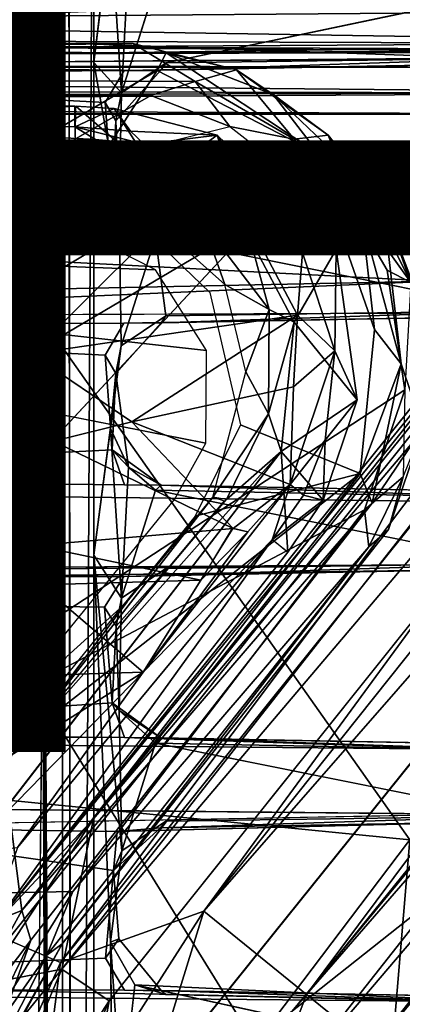
# Model space of a CAD drawing. Units: inches. Extents: x -9.1 to 10.9, y -12.1 to 12.1.
# Drawn here: x 2.1 to 2.9, y 1 to 2.9 of the extents above; entities that cross this region are included whole.
import ezdxf

# ---------------------------------------------------------------- set-up
doc = ezdxf.new("R2010")
doc.units = ezdxf.units.IN
doc.header["$MEASUREMENT"] = 0
for name, color, linetype in [('SEAT-BASE', 5, 'Continuous'), ('SEAT-FINISH', 7, 'Continuous'), ('SEAT-MECHHOUSING', 5, 'Continuous'), ('SEAT-OTHER', 7, 'Continuous'), ('SEAT-SHELL', 5, 'Continuous')]:
    doc.layers.add(name, color=color, linetype=linetype)
doc.styles.get("Standard").update_dxf_attribs({"font": 'arial.ttf'})

msp = doc.modelspace()

# ---------------------------------------------------------------- linework, layer by layer
at = {"layer": 'SEAT-BASE'}
for points in [[(4.6738, 4.3725, 13.4531), (2.284, 1.373, 13.3289), (2.1015, 1.1788, 13.5085)], [(4.3446, 3.9272, 13.6735), (4.6738, 4.3725, 13.4531), (2.1015, 1.1788, 13.5085)], [(4.5749, 4.2104, 13.328), (2.284, 1.373, 13.3289), (4.6738, 4.3725, 13.4531)], [(2.284, 1.373, 13.3289), (4.5749, 4.2104, 13.328), (4.4951, 3.9796, 13.2083)], [(4.5479, 3.9977, 13.82), (2.2209, 1.1, 13.8311), (2.494, 1.1975, 13.9276)], [(4.5479, 3.9977, 13.82), (4.3446, 3.9272, 13.6735), (2.2209, 1.1, 13.8311)], [(4.5479, 3.9977, 13.82), (2.494, 1.1975, 13.9276), (4.6684, 3.926, 13.9058)], [(2.2233, 1.0869, 13.1745), (4.4951, 3.9796, 13.2083), (4.5973, 3.8833, 13.1009)], [(2.2233, 1.0869, 13.1745), (2.284, 1.373, 13.3289), (4.4951, 3.9796, 13.2083)], [(4.3446, 3.9272, 13.6735), (2.1015, 1.1788, 13.5085), (2.1209, 1.1431, 13.6831)], [(2.1209, 1.1431, 13.6831), (2.2209, 1.1, 13.8311), (4.3446, 3.9272, 13.6735)], [(4.6684, 3.926, 13.9058), (2.494, 1.1975, 13.9276), (4.6416, 3.6534, 13.9444)], [(2.3135, 1.0268, 13.1064), (2.2233, 1.0869, 13.1745), (4.5973, 3.8833, 13.1009)], [(4.7302, 3.77, 13.0623), (2.3923, 0.6818, 13.0757), (2.2524, 0.6896, 13.0723)], [(4.7302, 3.77, 13.0623), (4.8535, 3.6561, 13.0917), (2.3923, 0.6818, 13.0757)], [(2.689, 1.0389, 13.9365), (4.9744, 3.6702, 13.8633), (4.8707, 3.7384, 13.9206)], [(4.6416, 3.6534, 13.9444), (2.689, 1.0389, 13.9365), (4.8707, 3.7384, 13.9206)], [(2.689, 1.0389, 13.9365), (2.815, 0.9372, 13.8413), (4.9744, 3.6702, 13.8633)], [(2.815, 0.9372, 13.8413), (5.0929, 3.6566, 13.7662), (4.9744, 3.6702, 13.8633)], [(4.8535, 3.6561, 13.0917), (2.6348, 0.8433, 13.1139), (2.3923, 0.6818, 13.0757)], [(4.6416, 3.6534, 13.9444), (2.494, 1.1975, 13.9276), (2.689, 1.0389, 13.9365)], [(5.0329, 3.6545, 13.1615), (2.6348, 0.8433, 13.1139), (4.8535, 3.6561, 13.0917)], [(5.0329, 3.6545, 13.1615), (2.8255, 0.9288, 13.1844), (2.6348, 0.8433, 13.1139)], [(2.815, 0.9372, 13.8413), (2.9045, 0.8649, 13.6955), (5.0929, 3.6566, 13.7662)], [(5.0329, 3.6545, 13.1615), (5.0775, 3.5803, 13.2721), (2.8255, 0.9288, 13.1844)], [(2.9065, 0.8632, 13.3299), (2.8255, 0.9288, 13.1844), (5.0775, 3.5803, 13.2721)], [(-3.0325, 2.9865, 13.1), (3.9164, 2.996, 13.0948), (-2.7863, 2.8668, 13.1704)], [(-2.9625, 2.9534, 13.901), (3.6133, 2.8485, 13.8272), (3.9164, 2.996, 13.919)], [(-2.7863, 2.8668, 13.1704), (3.9164, 2.996, 13.0948), (3.6062, 2.8457, 13.1892)], [(-2.8152, 2.9677, 13.8045), (3.6161, 2.9256, 13.7777), (-2.6484, 2.8667, 13.7101)], [(-2.9625, 2.9534, 13.901), (-2.6691, 2.8116, 13.7878), (3.6133, 2.8485, 13.8272)], [(-2.6374, 2.8604, 13.3126), (3.5893, 2.9099, 13.2539), (-2.7989, 2.9571, 13.2159)], [(-2.6484, 2.8667, 13.7101), (3.6161, 2.9256, 13.7777), (3.4507, 2.831, 13.6479)], [(3.4576, 2.8349, 13.3575), (3.5893, 2.9099, 13.2539), (-2.6374, 2.8604, 13.3126)], [(-2.7863, 2.8668, 13.1704), (3.6062, 2.8457, 13.1892), (-2.57, 2.7647, 13.2952)], [(-2.6484, 2.8667, 13.7101), (3.4507, 2.831, 13.6479), (-2.554, 2.814, 13.5999)], [(-2.6691, 2.8116, 13.7878), (3.4128, 2.7535, 13.6969), (3.6133, 2.8485, 13.8272)], [(3.4576, 2.8349, 13.3575), (-2.6374, 2.8604, 13.3126), (-2.5347, 2.8038, 13.4517)], [(-2.57, 2.7647, 13.2952), (3.6062, 2.8457, 13.1892), (3.4111, 2.7525, 13.3191)], [(3.3978, 2.8013, 13.502), (-2.554, 2.814, 13.5999), (3.4507, 2.831, 13.6479)], [(-2.5347, 2.8038, 13.4517), (3.3978, 2.8013, 13.502), (3.4576, 2.8349, 13.3575)], [(-2.6691, 2.8116, 13.7878), (-2.5104, 2.7362, 13.6545), (3.4128, 2.7535, 13.6969)], [(-2.554, 2.814, 13.5999), (3.3978, 2.8013, 13.502), (-2.5347, 2.8038, 13.4517)], [(3.4111, 2.7525, 13.3191), (-2.4737, 2.7185, 13.4252), (-2.57, 2.7647, 13.2952)], [(-2.5104, 2.7362, 13.6545), (3.3268, 2.7123, 13.5358), (3.4128, 2.7535, 13.6969)], [(-2.4737, 2.7185, 13.4252), (3.4111, 2.7525, 13.3191), (3.3267, 2.7125, 13.4779)], [(-2.4605, 2.7123, 13.5351), (3.3268, 2.7123, 13.5358), (-2.5104, 2.7362, 13.6545)], [(3.3268, 2.7123, 13.5358), (-2.4737, 2.7185, 13.4252), (3.3267, 2.7125, 13.4779)], [(3.3268, 2.7123, 13.5358), (-2.4605, 2.7123, 13.5351), (-2.4737, 2.7185, 13.4252)], [(2.284, 1.373, 13.3289), (2.0763, 1.0588, 13.3209), (2.1015, 1.1788, 13.5085)], [(2.284, 1.373, 13.3289), (2.2233, 1.0869, 13.1745), (2.0763, 1.0588, 13.3209)], [(2.494, 1.1975, 13.9276), (2.2209, 1.1, 13.8311), (2.1684, 0.6889, 13.9217)], [(2.3081, 0.5967, 13.9439), (2.494, 1.1975, 13.9276), (2.1684, 0.6889, 13.9217)], [(2.494, 1.1975, 13.9276), (2.3081, 0.5967, 13.9439), (2.689, 1.0389, 13.9365)], [(2.2209, 1.1, 13.8311), (2.1209, 1.1431, 13.6831), (1.9707, 0.5365, 13.8308)], [(1.9243, 0.7224, 13.3209), (2.0763, 1.0588, 13.3209), (2.2233, 1.0869, 13.1745)], [(2.2233, 1.0869, 13.1745), (1.9774, 0.5093, 13.1713), (1.9243, 0.7224, 13.3209)], [(2.2209, 1.1, 13.8311), (1.9707, 0.5365, 13.8308), (2.1684, 0.6889, 13.9217)], [(2.2233, 1.0869, 13.1745), (2.3135, 1.0268, 13.1064), (1.9774, 0.5093, 13.1713)], [(2.5886, 0.7752, 13.9035), (2.689, 1.0389, 13.9365), (2.3081, 0.5967, 13.9439)], [(2.5886, 0.7752, 13.9035), (2.815, 0.9372, 13.8413), (2.689, 1.0389, 13.9365)], [(2.3135, 1.0268, 13.1064), (2.0791, 0.4755, 13.1055), (1.9774, 0.5093, 13.1713)], [(2.2524, 0.6896, 13.0723), (2.0791, 0.4755, 13.1055), (2.3135, 1.0268, 13.1064)]]:
    msp.add_3dface(points, dxfattribs=at)
for points, invisible_edges in [([(4.5973, 3.8833, 13.1009), (2.2524, 0.6896, 13.0723), (2.3135, 1.0268, 13.1064)], 1), ([(4.7302, 3.77, 13.0623), (2.2524, 0.6896, 13.0723), (4.5973, 3.8833, 13.1009)], 2)]:
    msp.add_3dface(points, dxfattribs=dict(at, invisible_edges=invisible_edges))
at = {"layer": 'SEAT-MECHHOUSING'}
for points, invisible_edges in [([(2.2437, -3.8308, 15.3109), (2.2262, 3.8159, 15.0645), (2.2365, 3.8364, 15.3064)], 1), ([(1.5459, 2.5204, 15.0038), (1.1363, 3.6871, 14.9912), (2.1895, 3.7995, 15.0371)], 1), ([(2.2262, 3.8159, 15.0645), (2.1898, 2.0783, 15.0273), (2.1895, 3.7995, 15.0371)], 1), ([(2.1898, 2.0783, 15.0273), (2.2262, 3.8159, 15.0645), (2.2222, -3.7884, 15.049)], 1), ([(2.2262, 3.8159, 15.0645), (2.2437, -3.8308, 15.3109), (2.2222, -3.7884, 15.049)], 1), ([(2.3372, 2.7527, 15.3861), (2.4022, 2.9582, 15.4334), (2.4222, 2.8098, 15.4455)], 2), ([(2.4222, 2.8098, 15.4455), (2.4022, 2.9582, 15.4334), (3.0587, 2.9433, 15.8715)], 1), ([(2.4218, 2.8286, 13.0507), (-1.473, 2.8332, 13.0451), (-1.4895, 2.8505, 13.1771)], 2), ([(-1.4895, 2.8505, 13.1771), (2.3587, 2.8468, 13.1869), (2.4218, 2.8286, 13.0507)], 2), ([(2.3587, 2.8468, 13.1869), (2.5561, 2.7968, 13.1857), (2.4218, 2.8286, 13.0507)], 12), ([(1.3861, 2.8047, 16.4517), (2.3419, 2.7952, 15.662), (3.0338, 2.8189, 16.6886)], 3), ([(2.3362, 2.2717, 15.3842), (2.2843, 1.8739, 15.347), (2.2843, 2.8108, 15.347)], 12), ([(2.3362, 2.2717, 15.3842), (2.2843, 2.8108, 15.347), (2.3328, 2.5395, 15.383)], 1), ([(2.4122, 2.7962, 15.5774), (2.3372, 2.7527, 15.3861), (2.4222, 2.8098, 15.4455)], 1), ([(2.3419, 2.7952, 15.662), (2.9818, 2.8067, 15.993), (3.0338, 2.8189, 16.6886)], 12), ([(1.3861, 2.8047, 16.4517), (2.062, 2.7933, 15.6076), (2.3419, 2.7952, 15.662)], 13), ([(2.1139, 2.7445, 15.5506), (2.3419, 2.7952, 15.662), (2.062, 2.7933, 15.6076)], 1), ([(2.3419, 2.7952, 15.662), (2.1139, 2.7445, 15.5506), (2.3057, 2.7344, 15.5901)], 1), ([(2.4122, 2.7962, 15.5774), (2.3057, 2.7344, 15.5901), (2.3266, 2.6997, 15.5562)], 1), ([(2.3419, 2.7952, 15.662), (2.3057, 2.7344, 15.5901), (2.4122, 2.7962, 15.5774)], 2), ([(2.3266, 2.6997, 15.5562), (2.3372, 2.7527, 15.3861), (2.4122, 2.7962, 15.5774)], 2), ([(0.4331, 2.742, 13.1074), (2.0368, 2.7423, 13.1095), (2.393, 2.7479, 13.1121)], 1), ([(2.393, 2.7479, 13.1121), (2.0368, 2.7423, 13.1095), (2.0981, 2.5786, 13.1044)], 2), ([(2.3057, 2.7344, 15.5901), (2.1139, 2.7445, 15.5506), (2.1174, 2.5426, 15.5484)], 12), ([(2.1174, 2.5426, 15.5484), (2.3192, 2.5545, 15.5849), (2.3057, 2.7344, 15.5901)], 12), ([(-1.4779, 2.6058, 13.1226), (-1.3821, 2.7276, 13.1329), (2.2486, 2.7276, 13.1329)], 13), ([(2.249, 2.6099, 13.1226), (-1.4779, 2.6058, 13.1226), (2.2486, 2.7276, 13.1329)], 2), ([(1.3996, 2.6919, 13.5403), (2.2486, 2.7276, 13.1329), (-0.3937, 2.6919, 13.5403)], 12), ([(1.3898, 1.2177, 12.9673), (2.7129, 2.6362, 13.0177), (2.8427, 2.4159, 13.0159)], 12), ([(-1.4779, 2.6058, 13.1226), (2.249, 2.6099, 13.1226), (1.2633, 2.5727, 13.5397)], 2), ([(2.249, 2.6099, 13.1226), (1.6928, 2.5762, 13.5318), (1.2633, 2.5727, 13.5397)], 12), ([(2.3427, 2.4881, 15.6624), (2.3192, 2.5545, 15.5849), (2.1174, 2.5426, 15.5484)], 12), ([(2.1174, 2.5426, 15.5484), (2.0383, 2.4906, 15.5819), (2.3427, 2.4881, 15.6624)], 12), ([(2.9125, 2.3362, 13.1859), (2.8344, 2.5406, 13.1868), (2.8694, 2.2377, 13.1908)], 12), ([(0.4545, 2.4904, 13.0944), (0.4553, 1.2233, 13.0486), (2.4379, 1.98, 13.1006)], 14), ([(0.4545, 2.4904, 13.0944), (2.4379, 1.98, 13.1006), (2.4974, 2.0867, 13.1018)], 1), ([(2.3427, 2.4881, 15.6624), (2.0383, 2.4906, 15.5819), (1.3801, 2.4756, 16.4155)], 12), ([(1.3801, 2.4756, 16.4155), (3.0048, 2.4642, 16.6262), (2.3427, 2.4881, 15.6624)], 14), ([(2.3427, 2.4881, 15.6624), (3.0048, 2.4642, 16.6262), (2.9834, 2.4768, 15.992)], 1), ([(2.505, 2.3735, 13.1038), (2.7611, 2.4658, 13.1089), (2.3905, 2.4835, 13.1042)], 1), ([(2.7611, 2.4658, 13.1089), (2.505, 2.3735, 13.1038), (2.8185, 2.3029, 13.1093)], 3), ([(2.8763, 2.1886, 13.0191), (1.3898, 1.2177, 12.9673), (2.8427, 2.4159, 13.0159)], 2), ([(2.5632, 2.1215, 13.1032), (2.8185, 2.3029, 13.1093), (2.505, 2.3735, 13.1038)], 3), ([(1.4014, 2.3283, 16.401), (2.3418, 2.3149, 15.662), (3.0321, 2.3345, 16.631)], 3), ([(1.4014, 2.3283, 16.401), (2.0708, 2.3139, 15.6176), (2.3418, 2.3149, 15.662)], 13), ([(2.4124, 2.3159, 15.5775), (2.3362, 2.2717, 15.3842), (2.4213, 2.3288, 15.4461)], 1), ([(2.3418, 2.3149, 15.662), (2.9834, 2.3264, 15.992), (3.0321, 2.3345, 16.631)], 12), ([(2.9104, 2.1154, 13.1869), (2.9125, 2.3362, 13.1859), (2.8694, 2.2377, 13.1908)], 2), ([(2.1141, 2.2639, 15.5507), (2.3418, 2.3149, 15.662), (2.0708, 2.3139, 15.6176)], 1), ([(2.3418, 2.3149, 15.662), (2.1141, 2.2639, 15.5507), (2.3057, 2.2541, 15.5901)], 1), ([(2.4124, 2.3159, 15.5775), (2.3057, 2.2541, 15.5901), (2.3266, 2.2195, 15.5562)], 1), ([(2.3418, 2.3149, 15.662), (2.3057, 2.2541, 15.5901), (2.4124, 2.3159, 15.5775)], 2), ([(2.3266, 2.2195, 15.5562), (2.3362, 2.2717, 15.3842), (2.4124, 2.3159, 15.5775)], 2), ([(2.8185, 2.3029, 13.1093), (2.5632, 2.1215, 13.1032), (2.7913, 2.029, 13.11)], 1), ([(2.3057, 2.2541, 15.5901), (2.1141, 2.2639, 15.5507), (2.1181, 2.0639, 15.5476)], 12), ([(2.1181, 2.0639, 15.5476), (2.3192, 2.0742, 15.5849), (2.3057, 2.2541, 15.5901)], 12), ([(2.814, 1.9728, 13.1905), (2.8449, 1.9228, 13.1864), (2.9104, 2.1154, 13.1869)], 1), ([(2.6532, 1.8797, 13.1329), (1.9812, 1.2178, 13.1226), (2.6407, 2.0713, 13.1225)], 1), ([(2.3425, 2.008, 15.6621), (2.1181, 2.0639, 15.5476), (2.0717, 2.0106, 15.6062)], 1), ([(2.3425, 2.008, 15.6621), (2.3192, 2.0742, 15.5849), (2.1181, 2.0639, 15.5476)], 12), ([(2.3425, 2.008, 15.6621), (2.0717, 2.0106, 15.6062), (1.3909, 1.9942, 16.3651)], 14), ([(2.3425, 2.008, 15.6621), (1.3909, 1.9942, 16.3651), (2.9832, 1.9964, 15.9918)], 15), ([(2.4124, 2.0069, 15.5776), (2.3425, 2.008, 15.6621), (2.9832, 1.9964, 15.9918)], 2), ([(1.3909, 1.9942, 16.3651), (1.3245, 1.8391, 16.3466), (3.025, 1.8565, 16.5854)], 12), ([(2.9832, 1.9964, 15.9918), (1.3909, 1.9942, 16.3651), (3.0037, 1.9759, 16.5924)], 1), ([(3.025, 1.8565, 16.5854), (3.0037, 1.9759, 16.5924), (1.3909, 1.9942, 16.3651)], 13), ([(2.3372, 1.7921, 15.3862), (2.4015, 1.9974, 15.432), (2.4213, 1.8485, 15.4461)], 2), ([(3.0926, 1.8584, 15.8904), (2.4213, 1.8485, 15.4461), (2.4015, 1.9974, 15.432)], 2), ([(2.4379, 1.98, 13.1006), (0.4553, 1.2233, 13.0486), (2.127, 1.5977, 13.0921)], 1), ([(2.2243, 1.1354, 13.1856), (2.814, 1.9728, 13.1905), (2.1643, 1.1425, 13.1907)], 13), ([(2.8449, 1.9228, 13.1864), (2.814, 1.9728, 13.1905), (2.2243, 1.1354, 13.1856)], 3), ([(2.0817, 1.1524, 13.1327), (1.9812, 1.2178, 13.1226), (2.6532, 1.8797, 13.1329)], 3), ([(2.2843, 1.8739, 15.347), (2.3211, 0.6594, 15.374), (2.2843, 0, 15.347)], 1), ([(2.3372, 1.7921, 15.3862), (2.3328, 1.5789, 15.383), (2.2843, 1.8739, 15.347)], 2), ([(2.3211, 0.6594, 15.374), (2.2843, 1.8739, 15.347), (2.3163, 1.1387, 15.3682)], 1), ([(2.2843, 1.8739, 15.347), (2.3328, 1.5789, 15.383), (2.3374, 1.312, 15.3862)], 1), ([(1.389, 1.8461, 16.342), (2.053, 1.8336, 15.5985), (3.025, 1.8565, 16.5854)], 2), ([(2.9834, 1.8461, 15.992), (3.025, 1.8565, 16.5854), (2.053, 1.8336, 15.5985)], 2), ([(2.3267, 1.7394, 15.5561), (2.4124, 1.8356, 15.5776), (2.3049, 1.7754, 15.5918)], 2), ([(2.4124, 1.8356, 15.5776), (2.3417, 1.8335, 15.6595), (2.3049, 1.7754, 15.5918)], 12), ([(2.3267, 1.7394, 15.5561), (2.3372, 1.7921, 15.3862), (2.4124, 1.8356, 15.5776)], 2), ([(2.4124, 1.8356, 15.5776), (2.3372, 1.7921, 15.3862), (2.4213, 1.8485, 15.4461)], 1), ([(2.1172, 1.7777, 15.5476), (2.3417, 1.8335, 15.6595), (2.053, 1.8336, 15.5985)], 1), ([(2.3049, 1.7754, 15.5918), (2.3417, 1.8335, 15.6595), (2.1172, 1.7777, 15.5476)], 2), ([(2.319, 1.5933, 15.5856), (2.1172, 1.7777, 15.5476), (2.1169, 1.5802, 15.5506)], 1), ([(2.1172, 1.7777, 15.5476), (2.319, 1.5933, 15.5856), (2.3049, 1.7754, 15.5918)], 1), ([(2.1523, -1.7253, 15.0317), (2.0209, 1.5724, 15.0277), (2.1873, 1.7563, 15.0367)], 1), ([(2.3427, 1.5275, 15.6624), (2.319, 1.5933, 15.5856), (2.1169, 1.5802, 15.5506)], 12), ([(2.0209, 1.5724, 15.0277), (2.1523, -1.7253, 15.0317), (1.9625, -1.5568, 15.0227)], 13), ([(2.1169, 1.5802, 15.5506), (2.0336, 1.5279, 15.5833), (2.3427, 1.5275, 15.6624)], 12), ([(1.3483, 1.5363, 15.6883), (1.1809, 1.5221, 15.7975), (3.022, 1.5047, 16.5403)], 12), ([(1.3483, 1.5363, 15.6883), (3.022, 1.5047, 16.5403), (2.3427, 1.5275, 15.6624)], 1), ([(2.3427, 1.5275, 15.6624), (2.0336, 1.5279, 15.5833), (1.3483, 1.5363, 15.6883)], 2), ([(1.0502, 1.4013, 15.7633), (3.0006, 1.3815, 16.5314), (1.1809, 1.5221, 15.7975)], 2), ([(3.022, 1.5047, 16.5403), (1.1809, 1.5221, 15.7975), (3.0006, 1.3815, 16.5314)], 2), ([(2.3374, 1.312, 15.3862), (2.4015, 1.517, 15.432), (2.4214, 1.3683, 15.4461)], 2), ([(3.0925, 1.3781, 15.8903), (2.4214, 1.3683, 15.4461), (2.4015, 1.517, 15.432)], 2), ([(3.0006, 1.3815, 16.5314), (1.0066, 1.3447, 15.707), (1.342, 1.3507, 15.6981)], 12), ([(3.0006, 1.3815, 16.5314), (1.342, 1.3507, 15.6981), (2.3291, 1.3488, 15.6342)], 15), ([(2.9829, 1.3658, 15.992), (3.0006, 1.3815, 16.5314), (2.3291, 1.3488, 15.6342)], 2), ([(2.4214, 1.3683, 15.4461), (2.411, 1.3555, 15.5646), (2.3374, 1.312, 15.3862)], 2), ([(2.3291, 1.3488, 15.6342), (1.342, 1.3507, 15.6981), (2.0699, 1.3522, 15.61)], 3), ([(2.1164, 1.3046, 15.5482), (2.3291, 1.3488, 15.6342), (2.0699, 1.3522, 15.61)], 1), ([(2.1164, 1.3046, 15.5482), (2.3219, 1.2748, 15.5751), (2.3291, 1.3488, 15.6342)], 12), ([(2.3374, 1.312, 15.3862), (2.411, 1.3555, 15.5646), (2.3219, 1.2748, 15.5751)], 1), ([(2.3163, 1.1387, 15.3682), (2.3374, 1.312, 15.3862), (2.3317, 1.1448, 15.5533)], 2), ([(2.3317, 1.1448, 15.5533), (2.3374, 1.312, 15.3862), (2.3219, 1.2748, 15.5751)], 1), ([(2.3064, 1.108, 15.5901), (2.1164, 1.3046, 15.5482), (2.1172, 1.1003, 15.5505)], 1), ([(2.1164, 1.3046, 15.5482), (2.3064, 1.108, 15.5901), (2.3219, 1.2748, 15.5751)], 1), ([(1.8231, 1.0713, 13.0876), (1.9883, 0.9095, 13.1094), (2.1475, 1.1988, 13.1069)], 1), ([(1.9489, 0.7038, 13.1908), (2.05, 0.8166, 13.1874), (2.1643, 1.1425, 13.1907)], 1), ([(2.1643, 1.1425, 13.1907), (2.05, 0.8166, 13.1874), (2.2243, 1.1354, 13.1856)], 12), ([(2.4124, 1.0463, 15.5776), (2.3317, 1.1448, 15.5533), (2.3064, 1.108, 15.5901)], 12), ([(2.3317, 1.1448, 15.5533), (2.3623, 1.0573, 15.4051), (2.3163, 1.1387, 15.3682)], 1), ([(2.3623, 1.0573, 15.4051), (2.3317, 1.1448, 15.5533), (2.4124, 1.0463, 15.5776)], 1), ([(2.3425, 1.0473, 15.6621), (2.3064, 1.108, 15.5901), (2.1172, 1.1003, 15.5505)], 12), ([(2.3064, 1.108, 15.5901), (2.3425, 1.0473, 15.6621), (2.4124, 1.0463, 15.5776)], 12), ([(2.1172, 1.1003, 15.5505), (2.0356, 1.0482, 15.5826), (2.3425, 1.0473, 15.6621)], 12), ([(3.0138, 1.0257, 16.5152), (2.0356, 1.0482, 15.5826), (0.9649, 1.0438, 15.7078)], 2), ([(2.0356, 1.0482, 15.5826), (3.0138, 1.0257, 16.5152), (2.3425, 1.0473, 15.6621)], 2), ([(2.3623, 1.0573, 15.4051), (2.4215, 0.8878, 15.4464), (2.3373, 0.832, 15.3871)], 1), ([(3.0925, 0.8977, 15.8903), (2.4215, 0.8878, 15.4464), (2.3623, 1.0573, 15.4051)], 2), ([(0.9649, 1.0438, 15.7078), (0.9656, 0.8775, 15.7122), (3.0138, 1.0257, 16.5152)], 2), ([(2.3425, 1.0473, 15.6621), (3.0138, 1.0257, 16.5152), (2.9829, 1.0358, 15.992)], 1), ([(0.9656, 0.8775, 15.7122), (3.0705, 0.8994, 16.5418), (3.0138, 1.0257, 16.5152)], 14)]:
    msp.add_3dface(points, dxfattribs=dict(at, invisible_edges=invisible_edges))
for points in [[(2.2365, 3.8364, 15.3064), (2.2843, 3.7478, 15.347), (2.2437, -3.8308, 15.3109)], [(2.1895, 3.7995, 15.0371), (1.8928, 2.5067, 15.0197), (1.5459, 2.5204, 15.0038)], [(2.1244, 2.3036, 15.025), (1.8928, 2.5067, 15.0197), (2.1895, 3.7995, 15.0371)], [(2.1244, 2.3036, 15.025), (2.1895, 3.7995, 15.0371), (2.1898, 2.0783, 15.0273)], [(2.2843, -3.7478, 15.347), (2.2437, -3.8308, 15.3109), (2.2843, 3.7478, 15.347)], [(2.2843, 3.7478, 15.347), (2.3362, 3.2323, 15.3841), (2.2843, 2.8108, 15.347)], [(2.2843, 2.8108, 15.347), (2.3362, 3.2323, 15.3841), (2.3164, 3.0755, 15.3668)], [(2.2843, 2.8108, 15.347), (2.3164, 3.0755, 15.3668), (2.3372, 2.7527, 15.3861)], [(2.3372, 2.7527, 15.3861), (2.3164, 3.0755, 15.3668), (2.3504, 3.0018, 15.3995)], [(2.3504, 3.0018, 15.3995), (2.4022, 2.9582, 15.4334), (2.3372, 2.7527, 15.3861)], [(1.3999, 2.9545, 16.4718), (1.4832, 2.8738, 16.4958), (3.0408, 2.9409, 16.7029)], [(3.0338, 2.8189, 16.6886), (3.0408, 2.9409, 16.7029), (1.4832, 2.8738, 16.4958)], [(3.0587, 2.9433, 15.8715), (3.0925, 2.819, 15.8903), (2.4222, 2.8098, 15.4455)], [(3.0338, 2.8189, 16.6886), (1.4832, 2.8738, 16.4958), (1.3861, 2.8047, 16.4517)], [(-1.6178, 2.8229, 13.1874), (2.3587, 2.8468, 13.1869), (-1.4895, 2.8505, 13.1771)], [(-1.6178, 2.8229, 13.1874), (-1.5386, 2.7914, 13.1916), (2.3587, 2.8468, 13.1869)], [(-1.5386, 2.7914, 13.1916), (2.4775, 2.7745, 13.1908), (2.3587, 2.8468, 13.1869)], [(2.4775, 2.7745, 13.1908), (2.5561, 2.7968, 13.1857), (2.3587, 2.8468, 13.1869)], [(-1.473, 2.8332, 13.0451), (2.405, 2.7956, 13.0178), (-1.5008, 2.7887, 13.0147)], [(2.405, 2.7956, 13.0178), (-1.473, 2.8332, 13.0451), (2.4218, 2.8286, 13.0507)], [(2.405, 2.7956, 13.0178), (2.4218, 2.8286, 13.0507), (2.7129, 2.6362, 13.0177)], [(2.6258, 2.7498, 13.0648), (2.4218, 2.8286, 13.0507), (2.5561, 2.7968, 13.1857)], [(2.4218, 2.8286, 13.0507), (2.6258, 2.7498, 13.0648), (2.7129, 2.6362, 13.0177)], [(2.2843, 2.8108, 15.347), (2.3372, 2.7527, 15.3861), (2.3328, 2.5395, 15.383)], [(2.4122, 2.7962, 15.5774), (2.4222, 2.8098, 15.4455), (3.0925, 2.819, 15.8903)], [(2.9818, 2.8067, 15.993), (2.4122, 2.7962, 15.5774), (3.0925, 2.819, 15.8903)], [(-1.5684, 2.7403, 13.1117), (2.393, 2.7479, 13.1121), (-1.5386, 2.7914, 13.1916)], [(-1.5386, 2.7914, 13.1916), (2.393, 2.7479, 13.1121), (2.4775, 2.7745, 13.1908)], [(2.405, 2.7956, 13.0178), (-0.2165, 1.2546, 12.9556), (-1.5008, 2.7887, 13.0147)], [(-0.2165, 1.2546, 12.9556), (2.405, 2.7956, 13.0178), (1.3898, 1.2177, 12.9673)], [(2.405, 2.7956, 13.0178), (2.7129, 2.6362, 13.0177), (1.3898, 1.2177, 12.9673)], [(2.3419, 2.7952, 15.662), (2.4122, 2.7962, 15.5774), (2.9818, 2.8067, 15.993)], [(2.4775, 2.7745, 13.1908), (2.6656, 2.6645, 13.1911), (2.5561, 2.7968, 13.1857)], [(2.7302, 2.6723, 13.1874), (2.6258, 2.7498, 13.0648), (2.5561, 2.7968, 13.1857)], [(2.5561, 2.7968, 13.1857), (2.6656, 2.6645, 13.1911), (2.7302, 2.6723, 13.1874)], [(2.393, 2.7479, 13.1121), (2.543, 2.689, 13.1105), (2.4775, 2.7745, 13.1908)], [(2.6656, 2.6645, 13.1911), (2.4775, 2.7745, 13.1908), (2.543, 2.689, 13.1105)], [(2.3328, 2.5395, 15.383), (2.3372, 2.7527, 15.3861), (2.3266, 2.6997, 15.5562)], [(0.4331, 2.742, 13.1074), (2.393, 2.7479, 13.1121), (-1.5684, 2.7403, 13.1117)], [(2.0981, 2.5786, 13.1044), (2.543, 2.689, 13.1105), (2.393, 2.7479, 13.1121)], [(2.3266, 2.6997, 15.5562), (2.3057, 2.7344, 15.5901), (2.3192, 2.5545, 15.5849)], [(2.7302, 2.6723, 13.1874), (2.7854, 2.5977, 13.0592), (2.6258, 2.7498, 13.0648)], [(2.7129, 2.6362, 13.0177), (2.6258, 2.7498, 13.0648), (2.7854, 2.5977, 13.0592)], [(-1.3821, 2.7276, 13.1329), (-0.3937, 2.6919, 13.5403), (2.2486, 2.7276, 13.1329)], [(1.691, 2.6964, 13.5426), (2.2486, 2.7276, 13.1329), (1.3996, 2.6919, 13.5403)], [(2.2486, 2.7276, 13.1329), (1.691, 2.6964, 13.5426), (2.2482, 2.6884, 13.5801)], [(2.2487, 2.6884, 13.5801), (2.3229, 2.7233, 13.1329), (2.2486, 2.7276, 13.1329)], [(2.3541, 2.6802, 13.5686), (2.3229, 2.7233, 13.1329), (2.2487, 2.6884, 13.5801)], [(2.2505, 2.7275, 13.1329), (2.4071, 2.591, 13.1225), (2.249, 2.6099, 13.1226)], [(2.4071, 2.591, 13.1225), (2.2505, 2.7275, 13.1329), (2.3229, 2.7233, 13.1329)], [(2.3541, 2.6802, 13.5686), (2.519, 2.6726, 13.1329), (2.3229, 2.7233, 13.1329)], [(2.4071, 2.591, 13.1225), (2.3229, 2.7233, 13.1329), (2.519, 2.6726, 13.1329)], [(1.691, 2.6964, 13.5426), (2.2876, 2.6641, 13.6976), (2.2482, 2.6884, 13.5801)], [(2.2876, 2.6641, 13.6976), (1.691, 2.6964, 13.5426), (1.9381, 2.657, 13.7607)], [(2.3328, 2.5395, 15.383), (2.3266, 2.6997, 15.5562), (2.3192, 2.5545, 15.5849)], [(2.2482, 2.6884, 13.5801), (2.3801, 2.6554, 13.6822), (2.3541, 2.6802, 13.5686)], [(2.2482, 2.6884, 13.5801), (2.2876, 2.6641, 13.6976), (2.3801, 2.6554, 13.6822)], [(2.3801, 2.6554, 13.6822), (2.519, 2.6726, 13.1329), (2.3541, 2.6802, 13.5686)], [(2.543, 2.689, 13.1105), (2.677, 2.5852, 13.1094), (2.6656, 2.6645, 13.1911)], [(2.2876, 2.6641, 13.6976), (1.9381, 2.657, 13.7607), (1.901, 2.4593, 14.3139)], [(2.03, 2.4261, 14.2737), (2.2876, 2.6641, 13.6976), (1.901, 2.4593, 14.3139)], [(2.3801, 2.6554, 13.6822), (2.2876, 2.6641, 13.6976), (2.03, 2.4261, 14.2737)], [(2.519, 2.6726, 13.1329), (2.3801, 2.6554, 13.6822), (2.5688, 2.5916, 13.5836)], [(2.5813, 2.4767, 13.1226), (2.4071, 2.591, 13.1225), (2.519, 2.6726, 13.1329)], [(2.5813, 2.4767, 13.1226), (2.519, 2.6726, 13.1329), (2.7456, 2.4548, 13.1329)], [(2.519, 2.6726, 13.1329), (2.5688, 2.5916, 13.5836), (2.7456, 2.4548, 13.1329)], [(2.7302, 2.6723, 13.1874), (2.6656, 2.6645, 13.1911), (2.7946, 2.5112, 13.1915)], [(2.6656, 2.6645, 13.1911), (2.677, 2.5852, 13.1094), (2.7946, 2.5112, 13.1915)], [(2.7946, 2.5112, 13.1915), (2.8344, 2.5406, 13.1868), (2.7302, 2.6723, 13.1874)], [(2.8344, 2.5406, 13.1868), (2.7854, 2.5977, 13.0592), (2.7302, 2.6723, 13.1874)], [(2.065, 2.3245, 14.3412), (2.3801, 2.6554, 13.6822), (2.03, 2.4261, 14.2737)], [(2.4885, 2.5771, 13.7378), (2.3801, 2.6554, 13.6822), (2.065, 2.3245, 14.3412)], [(2.5688, 2.5916, 13.5836), (2.3801, 2.6554, 13.6822), (2.4885, 2.5771, 13.7378)], [(2.7129, 2.6362, 13.0177), (2.7854, 2.5977, 13.0592), (2.8873, 2.3922, 13.0496)], [(2.7129, 2.6362, 13.0177), (2.8873, 2.3922, 13.0496), (2.8427, 2.4159, 13.0159)], [(2.2942, 2.5599, 13.6293), (1.6928, 2.5762, 13.5318), (2.249, 2.6099, 13.1226)], [(2.4071, 2.591, 13.1225), (2.2942, 2.5599, 13.6293), (2.249, 2.6099, 13.1226)], [(2.3905, 2.4835, 13.1042), (2.677, 2.5852, 13.1094), (2.1946, 2.5409, 13.104)], [(2.2942, 2.5599, 13.6293), (2.4071, 2.591, 13.1225), (2.4927, 2.5049, 13.5617)], [(2.4071, 2.591, 13.1225), (2.5813, 2.4767, 13.1226), (2.4927, 2.5049, 13.5617)], [(2.5688, 2.5916, 13.5836), (2.4885, 2.5771, 13.7378), (2.5809, 2.5019, 13.7302)], [(2.5809, 2.5019, 13.7302), (2.6813, 2.4486, 13.6116), (2.5688, 2.5916, 13.5836)], [(2.5688, 2.5916, 13.5836), (2.6813, 2.4486, 13.6116), (2.7456, 2.4548, 13.1329)], [(2.677, 2.5852, 13.1094), (2.7611, 2.4658, 13.1089), (2.7946, 2.5112, 13.1915)], [(2.7854, 2.5977, 13.0592), (2.8344, 2.5406, 13.1868), (2.8873, 2.3922, 13.0496)], [(1.9621, 2.5486, 13.7071), (1.6928, 2.5762, 13.5318), (2.2942, 2.5599, 13.6293)], [(2.4885, 2.5771, 13.7378), (2.065, 2.3245, 14.3412), (2.1661, 2.2566, 14.2998)], [(2.1946, 2.5409, 13.104), (2.0981, 2.5786, 13.1044), (2.102, 2.5426, 13.1034)], [(2.5809, 2.5019, 13.7302), (2.4885, 2.5771, 13.7378), (2.1661, 2.2566, 14.2998)], [(1.9621, 2.5486, 13.7071), (2.2942, 2.5599, 13.6293), (2.1323, 2.4651, 13.8918)], [(2.3934, 2.5132, 13.6776), (2.1323, 2.4651, 13.8918), (2.2942, 2.5599, 13.6293)], [(2.2942, 2.5599, 13.6293), (2.4927, 2.5049, 13.5617), (2.3934, 2.5132, 13.6776)], [(2.3328, 2.5395, 15.383), (2.3192, 2.5545, 15.5849), (2.4124, 2.4872, 15.5776)], [(2.3192, 2.5545, 15.5849), (2.3427, 2.4881, 15.6624), (2.4124, 2.4872, 15.5776)], [(2.3328, 2.5395, 15.383), (2.4124, 2.4872, 15.5776), (2.4015, 2.4777, 15.432)], [(2.3362, 2.2717, 15.3842), (2.3328, 2.5395, 15.383), (2.4015, 2.4777, 15.432)], [(2.8694, 2.2377, 13.1908), (2.8344, 2.5406, 13.1868), (2.7946, 2.5112, 13.1915)], [(2.8873, 2.3922, 13.0496), (2.8344, 2.5406, 13.1868), (2.9125, 2.3362, 13.1859)], [(2.5335, 2.3888, 13.6785), (2.3934, 2.5132, 13.6776), (2.4927, 2.5049, 13.5617)], [(2.7946, 2.5112, 13.1915), (2.7611, 2.4658, 13.1089), (2.8185, 2.3029, 13.1093)], [(2.8185, 2.3029, 13.1093), (2.8694, 2.2377, 13.1908), (2.7946, 2.5112, 13.1915)], [(0.4342, 2.4921, 13.1934), (0.4545, 2.4904, 13.0944), (2.2796, 2.4788, 13.1032)], [(2.4016, 2.4166, 13.1031), (2.2796, 2.4788, 13.1032), (0.4545, 2.4904, 13.0944)], [(0.4545, 2.4904, 13.0944), (2.4974, 2.0867, 13.1018), (2.499, 2.2633, 13.1026)], [(2.499, 2.2633, 13.1026), (2.4016, 2.4166, 13.1031), (0.4545, 2.4904, 13.0944)], [(2.1661, 2.2566, 14.2998), (2.672, 2.33, 13.7327), (2.5809, 2.5019, 13.7302)], [(2.4927, 2.5049, 13.5617), (2.5813, 2.4767, 13.1226), (2.6182, 2.3413, 13.5304)], [(2.4927, 2.5049, 13.5617), (2.6182, 2.3413, 13.5304), (2.5335, 2.3888, 13.6785)], [(2.6813, 2.4486, 13.6116), (2.5809, 2.5019, 13.7302), (2.672, 2.33, 13.7327)], [(2.9305, 2.3947, 16.6341), (1.3801, 2.4756, 16.4155), (1.1705, 2.3588, 16.3813)], [(2.9305, 2.3947, 16.6341), (3.0048, 2.4642, 16.6262), (1.3801, 2.4756, 16.4155)], [(2.4015, 2.4777, 15.432), (2.4213, 2.3288, 15.4461), (2.3362, 2.2717, 15.3842)], [(2.4124, 2.4872, 15.5776), (2.3427, 2.4881, 15.6624), (2.9834, 2.4768, 15.992)], [(2.4124, 2.4872, 15.5776), (3.0584, 2.4631, 15.8717), (2.4015, 2.4777, 15.432)], [(3.0584, 2.4631, 15.8717), (3.0926, 2.3387, 15.8904), (2.4015, 2.4777, 15.432)], [(3.0926, 2.3387, 15.8904), (2.4213, 2.3288, 15.4461), (2.4015, 2.4777, 15.432)], [(2.9834, 2.4768, 15.992), (3.0584, 2.4631, 15.8717), (2.4124, 2.4872, 15.5776)], [(2.6654, 2.317, 13.1225), (2.5813, 2.4767, 13.1226), (2.7456, 2.4548, 13.1329)], [(2.6182, 2.3413, 13.5304), (2.5813, 2.4767, 13.1226), (2.6654, 2.317, 13.1225)], [(2.7857, 2.169, 13.1328), (2.6654, 2.317, 13.1225), (2.7456, 2.4548, 13.1329)], [(2.6813, 2.4486, 13.6116), (2.7428, 2.2625, 13.5988), (2.7456, 2.4548, 13.1329)], [(2.7857, 2.169, 13.1328), (2.7456, 2.4548, 13.1329), (2.7428, 2.2625, 13.5988)], [(2.6813, 2.4486, 13.6116), (2.672, 2.33, 13.7327), (2.7428, 2.2625, 13.5988)], [(2.8427, 2.4159, 13.0159), (2.8873, 2.3922, 13.0496), (2.8763, 2.1886, 13.0191)], [(1.4014, 2.3283, 16.401), (2.9305, 2.3947, 16.6341), (1.1705, 2.3588, 16.3813)], [(2.9305, 2.3947, 16.6341), (1.4014, 2.3283, 16.401), (3.0321, 2.3345, 16.631)], [(2.6182, 2.3413, 13.5304), (2.5738, 2.2225, 13.6885), (2.5335, 2.3888, 13.6785)], [(2.5738, 2.2225, 13.6885), (2.6182, 2.3413, 13.5304), (2.6167, 2.1426, 13.5735)], [(2.6167, 2.1426, 13.5735), (2.6182, 2.3413, 13.5304), (2.6654, 2.317, 13.1225)], [(2.065, 2.3245, 14.3412), (2.1382, 2.1151, 14.3511), (2.2076, 2.0906, 14.3183)], [(2.2076, 2.0906, 14.3183), (2.1661, 2.2566, 14.2998), (2.065, 2.3245, 14.3412)], [(2.672, 2.33, 13.7327), (2.1661, 2.2566, 14.2998), (2.3566, 2.1275, 14.1263)], [(2.3418, 2.3149, 15.662), (2.4124, 2.3159, 15.5775), (2.9834, 2.3264, 15.992)], [(2.3566, 2.1275, 14.1263), (2.6645, 2.1943, 13.7658), (2.672, 2.33, 13.7327)], [(2.4124, 2.3159, 15.5775), (2.4213, 2.3288, 15.4461), (3.0926, 2.3387, 15.8904)], [(2.9834, 2.3264, 15.992), (2.4124, 2.3159, 15.5775), (3.0926, 2.3387, 15.8904)], [(2.672, 2.33, 13.7327), (2.6645, 2.1943, 13.7658), (2.7428, 2.2625, 13.5988)], [(2.0816, 2.3034, 14.9851), (2.1898, 2.0783, 15.0273), (2.0729, 2.1195, 14.4072)], [(2.1898, 2.0783, 15.0273), (2.0816, 2.3034, 14.9851), (2.1244, 2.3036, 15.025)], [(2.6407, 2.0713, 13.1225), (2.6167, 2.1426, 13.5735), (2.6654, 2.317, 13.1225)], [(2.6654, 2.317, 13.1225), (2.7857, 2.169, 13.1328), (2.6407, 2.0713, 13.1225)], [(2.8694, 2.2377, 13.1908), (2.8185, 2.3029, 13.1093), (2.7913, 2.029, 13.11)], [(2.3164, 2.1148, 15.3668), (2.2843, 1.8739, 15.347), (2.3362, 2.2717, 15.3842)], [(2.3164, 2.1148, 15.3668), (2.3362, 2.2717, 15.3842), (2.3266, 2.2195, 15.5562)], [(2.2076, 2.0906, 14.3183), (2.3566, 2.1275, 14.1263), (2.1661, 2.2566, 14.2998)], [(2.3266, 2.2195, 15.5562), (2.3057, 2.2541, 15.5901), (2.3192, 2.0742, 15.5849)], [(2.7428, 2.2625, 13.5988), (2.6645, 2.1943, 13.7658), (2.658, 2.0084, 13.6974)], [(2.7246, 2.0925, 13.5714), (2.7428, 2.2625, 13.5988), (2.658, 2.0084, 13.6974)], [(2.7428, 2.2625, 13.5988), (2.7246, 2.0925, 13.5714), (2.7857, 2.169, 13.1328)], [(2.8694, 2.2377, 13.1908), (2.7913, 2.029, 13.11), (2.814, 1.9728, 13.1905)], [(2.814, 1.9728, 13.1905), (2.9104, 2.1154, 13.1869), (2.8694, 2.2377, 13.1908)], [(2.3266, 2.2195, 15.5562), (2.3504, 2.0411, 15.3995), (2.3164, 2.1148, 15.3668)], [(2.3504, 2.0411, 15.3995), (2.3266, 2.2195, 15.5562), (2.3192, 2.0742, 15.5849)], [(2.6167, 2.1426, 13.5735), (2.5107, 1.9841, 13.6632), (2.5738, 2.2225, 13.6885)], [(2.3566, 2.1275, 14.1263), (2.658, 2.0084, 13.6974), (2.6645, 2.1943, 13.7658)], [(2.8763, 2.1886, 13.0191), (2.7992, 1.9602, 13.0145), (1.3898, 1.2177, 12.9673)], [(2.7992, 1.9602, 13.0145), (2.8763, 2.1886, 13.0191), (2.8732, 2.0228, 13.0494)], [(2.7207, 1.9783, 13.1328), (2.6407, 2.0713, 13.1225), (2.7857, 2.169, 13.1328)], [(2.7246, 2.0925, 13.5714), (2.7207, 1.9783, 13.1328), (2.7857, 2.169, 13.1328)], [(2.5369, 1.9799, 13.5502), (2.5107, 1.9841, 13.6632), (2.6167, 2.1426, 13.5735)], [(2.6407, 2.0713, 13.1225), (2.5369, 1.9799, 13.5502), (2.6167, 2.1426, 13.5735)], [(2.1742, 1.8922, 14.3249), (2.1382, 2.1151, 14.3511), (2.0149, 1.6902, 14.3466)], [(2.0927, 1.9684, 14.423), (2.0729, 2.1195, 14.4072), (2.1898, 2.0783, 15.0273)], [(2.2076, 2.0906, 14.3183), (2.1382, 2.1151, 14.3511), (2.1742, 1.8922, 14.3249)], [(2.5497, 1.9248, 13.7937), (2.3566, 2.1275, 14.1263), (2.2076, 2.0906, 14.3183)], [(2.658, 2.0084, 13.6974), (2.3566, 2.1275, 14.1263), (2.5497, 1.9248, 13.7937)], [(2.4771, 1.9482, 13.1017), (2.7913, 2.029, 13.11), (2.5632, 2.1215, 13.1032)], [(2.8449, 1.9228, 13.1864), (2.8732, 2.0228, 13.0494), (2.9104, 2.1154, 13.1869)], [(2.2843, 1.8739, 15.347), (2.3164, 2.1148, 15.3668), (2.3372, 1.7921, 15.3862)], [(2.3372, 1.7921, 15.3862), (2.3164, 2.1148, 15.3668), (2.3504, 2.0411, 15.3995)], [(2.0927, 1.9684, 14.423), (2.1898, 2.0783, 15.0273), (2.1583, 1.8424, 15.0044)], [(2.1873, 1.7563, 15.0367), (2.1583, 1.8424, 15.0044), (2.1898, 2.0783, 15.0273)], [(2.5497, 1.9248, 13.7937), (2.2076, 2.0906, 14.3183), (2.1742, 1.8922, 14.3249)], [(2.1898, 2.0783, 15.0273), (2.2023, -1.9847, 15.0338), (2.1873, 1.7563, 15.0367)], [(2.2222, -3.7884, 15.049), (2.2023, -1.9847, 15.0338), (2.1898, 2.0783, 15.0273)], [(2.7246, 2.0925, 13.5714), (2.658, 2.0084, 13.6974), (2.6836, 1.9878, 13.5392)], [(2.7246, 2.0925, 13.5714), (2.6836, 1.9878, 13.5392), (2.7207, 1.9783, 13.1328)], [(1.9812, 1.2178, 13.1226), (2.1302, 1.4965, 13.6503), (2.6407, 2.0713, 13.1225)], [(2.6407, 2.0713, 13.1225), (2.1302, 1.4965, 13.6503), (2.5369, 1.9799, 13.5502)], [(2.3504, 2.0411, 15.3995), (2.3192, 2.0742, 15.5849), (2.4124, 2.0069, 15.5776)], [(2.3192, 2.0742, 15.5849), (2.3425, 2.008, 15.6621), (2.4124, 2.0069, 15.5776)], [(2.6532, 1.8797, 13.1329), (2.6407, 2.0713, 13.1225), (2.7207, 1.9783, 13.1328)], [(2.3504, 2.0411, 15.3995), (2.4015, 1.9974, 15.432), (2.3372, 1.7921, 15.3862)], [(2.3504, 2.0411, 15.3995), (2.4124, 2.0069, 15.5776), (2.4015, 1.9974, 15.432)], [(2.11, 1.4949, 13.0942), (2.1475, 1.1988, 13.1069), (2.7913, 2.029, 13.11)], [(2.11, 1.4949, 13.0942), (2.7913, 2.029, 13.11), (2.4771, 1.9482, 13.1017)], [(2.1475, 1.1988, 13.1069), (2.814, 1.9728, 13.1905), (2.7913, 2.029, 13.11)], [(2.7992, 1.9602, 13.0145), (2.8732, 2.0228, 13.0494), (2.8076, 1.8898, 13.0513)], [(2.8449, 1.9228, 13.1864), (2.8076, 1.8898, 13.0513), (2.8732, 2.0228, 13.0494)], [(2.658, 2.0084, 13.6974), (2.378, 1.6519, 13.7377), (2.624, 1.9032, 13.5616)], [(2.5771, 1.9182, 13.7372), (2.378, 1.6519, 13.7377), (2.658, 2.0084, 13.6974)], [(2.4124, 2.0069, 15.5776), (3.0923, 1.9837, 15.8906), (2.4015, 1.9974, 15.432)], [(2.9832, 1.9964, 15.9918), (3.0923, 1.9837, 15.8906), (2.4124, 2.0069, 15.5776)], [(2.5497, 1.9248, 13.7937), (2.5771, 1.9182, 13.7372), (2.658, 2.0084, 13.6974)], [(2.6836, 1.9878, 13.5392), (2.658, 2.0084, 13.6974), (2.624, 1.9032, 13.5616)], [(2.5107, 1.9841, 13.6632), (2.1302, 1.4965, 13.6503), (2.3477, 1.7851, 13.6806)], [(2.5107, 1.9841, 13.6632), (2.5324, 1.9772, 13.5518), (2.1302, 1.4965, 13.6503)], [(2.4015, 1.9974, 15.432), (3.0923, 1.9837, 15.8906), (3.0926, 1.8584, 15.8904)], [(2.7207, 1.9783, 13.1328), (2.6836, 1.9878, 13.5392), (2.6243, 1.9036, 13.5614)], [(2.0473, 1.8175, 14.4245), (2.0927, 1.9684, 14.423), (2.1583, 1.8424, 15.0044)], [(2.814, 1.9728, 13.1905), (2.1475, 1.1988, 13.1069), (2.1643, 1.1425, 13.1907)], [(2.7207, 1.9783, 13.1328), (2.6243, 1.9036, 13.5614), (2.6532, 1.8797, 13.1329)], [(2.7992, 1.9602, 13.0145), (2.2444, 1.2349, 13.0157), (1.3898, 1.2177, 12.9673)], [(2.2444, 1.2349, 13.0157), (2.7992, 1.9602, 13.0145), (2.8076, 1.8898, 13.0513)], [(2.1742, 1.8922, 14.3249), (2.4881, 1.8267, 13.774), (2.5497, 1.9248, 13.7937)], [(2.8076, 1.8898, 13.0513), (2.8449, 1.9228, 13.1864), (2.2243, 1.1354, 13.1856)], [(2.378, 1.6519, 13.7377), (2.5771, 1.9182, 13.7372), (2.4881, 1.8267, 13.774)], [(2.4881, 1.8267, 13.774), (2.5771, 1.9182, 13.7372), (2.5477, 1.9251, 13.7897)], [(2.0687, 1.642, 14.2852), (2.1742, 1.8922, 14.3249), (2.0149, 1.6902, 14.3466)], [(2.1742, 1.8922, 14.3249), (2.0687, 1.642, 14.2852), (2.184, 1.8175, 14.2825)], [(2.1392, 1.3186, 13.6638), (2.0817, 1.1524, 13.1327), (2.624, 1.9032, 13.5616)], [(2.6532, 1.8797, 13.1329), (2.624, 1.9032, 13.5616), (2.0817, 1.1524, 13.1327)], [(2.624, 1.9032, 13.5616), (2.378, 1.6519, 13.7377), (2.1392, 1.3186, 13.6638)], [(2.184, 1.8175, 14.2825), (2.4881, 1.8267, 13.774), (2.1742, 1.8922, 14.3249)], [(2.2243, 1.1354, 13.1856), (2.1949, 1.1138, 13.0491), (2.8076, 1.8898, 13.0513)], [(2.1949, 1.1138, 13.0491), (2.2444, 1.2349, 13.0157), (2.8076, 1.8898, 13.0513)], [(2.3374, 1.312, 15.3862), (2.3163, 1.1387, 15.3682), (2.2843, 1.8739, 15.347)], [(3.025, 1.8565, 16.5854), (1.3245, 1.8391, 16.3466), (1.389, 1.8461, 16.342)], [(2.4124, 1.8356, 15.5776), (2.4213, 1.8485, 15.4461), (3.0926, 1.8584, 15.8904)], [(2.9834, 1.8461, 15.992), (2.4124, 1.8356, 15.5776), (3.0926, 1.8584, 15.8904)], [(2.0473, 1.8175, 14.4245), (2.1583, 1.8424, 15.0044), (2.0045, 1.6177, 14.995)], [(2.1583, 1.8424, 15.0044), (2.1873, 1.7563, 15.0367), (2.0045, 1.6177, 14.995)], [(2.3417, 1.8335, 15.6595), (2.9834, 1.8461, 15.992), (2.053, 1.8336, 15.5985)], [(2.4124, 1.8356, 15.5776), (2.9834, 1.8461, 15.992), (2.3417, 1.8335, 15.6595)], [(2.378, 1.6519, 13.7377), (2.184, 1.8175, 14.2825), (2.0687, 1.642, 14.2852)], [(2.184, 1.8175, 14.2825), (2.378, 1.6519, 13.7377), (2.4881, 1.8267, 13.774)], [(2.2327, 1.6811, 13.743), (2.3477, 1.7851, 13.6806), (2.1302, 1.4965, 13.6503)], [(2.3328, 1.5789, 15.383), (2.3372, 1.7921, 15.3862), (2.3267, 1.7394, 15.5561)], [(2.319, 1.5933, 15.5856), (2.3267, 1.7394, 15.5561), (2.3049, 1.7754, 15.5918)], [(2.0045, 1.6177, 14.995), (2.1873, 1.7563, 15.0367), (2.0209, 1.5724, 15.0277)], [(2.2023, -1.9847, 15.0338), (2.1523, -1.7253, 15.0317), (2.1873, 1.7563, 15.0367)], [(2.3328, 1.5789, 15.383), (2.3267, 1.7394, 15.5561), (2.319, 1.5933, 15.5856)], [(2.0687, 1.642, 14.2852), (2.0305, 1.4339, 13.9988), (2.378, 1.6519, 13.7377)], [(2.0305, 1.4339, 13.9988), (2.041, 1.3064, 13.8522), (2.378, 1.6519, 13.7377)], [(2.041, 1.3064, 13.8522), (2.1392, 1.3186, 13.6638), (2.378, 1.6519, 13.7377)], [(2.3328, 1.5789, 15.383), (2.319, 1.5933, 15.5856), (2.4122, 1.5266, 15.5775)], [(2.319, 1.5933, 15.5856), (2.3427, 1.5275, 15.6624), (2.4122, 1.5266, 15.5775)], [(2.3328, 1.5789, 15.383), (2.4122, 1.5266, 15.5775), (2.4015, 1.517, 15.432)], [(2.3374, 1.312, 15.3862), (2.3328, 1.5789, 15.383), (2.4015, 1.517, 15.432)], [(2.3427, 1.5275, 15.6624), (3.022, 1.5047, 16.5403), (2.983, 1.5161, 15.9922)], [(2.4122, 1.5266, 15.5775), (2.3427, 1.5275, 15.6624), (2.983, 1.5161, 15.9922)], [(2.4122, 1.5266, 15.5775), (3.0922, 1.5034, 15.8905), (2.4015, 1.517, 15.432)], [(3.0925, 1.3781, 15.8903), (2.4015, 1.517, 15.432), (3.0922, 1.5034, 15.8905)], [(2.983, 1.5161, 15.9922), (3.0922, 1.5034, 15.8905), (2.4122, 1.5266, 15.5775)], [(2.1475, 1.1988, 13.1069), (2.11, 1.4949, 13.0942), (1.8231, 1.0713, 13.0876)], [(1.0066, 1.3447, 15.707), (3.0006, 1.3815, 16.5314), (1.0502, 1.4013, 15.7633)], [(2.411, 1.3555, 15.5646), (2.4214, 1.3683, 15.4461), (3.0925, 1.3781, 15.8903)], [(2.9829, 1.3658, 15.992), (2.411, 1.3555, 15.5646), (3.0925, 1.3781, 15.8903)], [(2.411, 1.3555, 15.5646), (2.3291, 1.3488, 15.6342), (2.3219, 1.2748, 15.5751)], [(2.3291, 1.3488, 15.6342), (2.411, 1.3555, 15.5646), (2.9829, 1.3658, 15.992)], [(2.3317, 1.1448, 15.5533), (2.3219, 1.2748, 15.5751), (2.3064, 1.108, 15.5901)], [(1.3898, 1.2177, 12.9673), (2.2444, 1.2349, 13.0157), (1.9757, 0.8, 13.0113)], [(2.1949, 1.1138, 13.0491), (1.9757, 0.8, 13.0113), (2.2444, 1.2349, 13.0157)], [(1.9883, 0.9095, 13.1094), (2.1643, 1.1425, 13.1907), (2.1475, 1.1988, 13.1069)], [(1.9489, 0.7038, 13.1908), (2.1643, 1.1425, 13.1907), (1.9883, 0.9095, 13.1094)], [(2.2243, 1.1354, 13.1856), (2.0144, 0.761, 13.0447), (2.1949, 1.1138, 13.0491)], [(2.0144, 0.761, 13.0447), (2.2243, 1.1354, 13.1856), (2.05, 0.8166, 13.1874)], [(2.3163, 1.1387, 15.3682), (2.3373, 0.832, 15.3871), (2.3211, 0.6594, 15.374)], [(2.3623, 1.0573, 15.4051), (2.3373, 0.832, 15.3871), (2.3163, 1.1387, 15.3682)], [(2.1949, 1.1138, 13.0491), (2.0144, 0.761, 13.0447), (1.9757, 0.8, 13.0113)], [(3.0922, 1.0231, 15.8905), (3.0925, 0.8977, 15.8903), (2.3623, 1.0573, 15.4051)], [(2.3623, 1.0573, 15.4051), (2.4124, 1.0463, 15.5776), (2.4217, 1.0391, 15.4596)], [(2.3623, 1.0573, 15.4051), (2.4217, 1.0391, 15.4596), (3.0922, 1.0231, 15.8905)], [(2.4124, 1.0463, 15.5776), (2.3425, 1.0473, 15.6621), (2.9829, 1.0358, 15.992)], [(2.4124, 1.0463, 15.5776), (3.0922, 1.0231, 15.8905), (2.4217, 1.0391, 15.4596)], [(2.9829, 1.0358, 15.992), (3.0922, 1.0231, 15.8905), (2.4124, 1.0463, 15.5776)]]:
    msp.add_3dface(points, dxfattribs=at)
at = {"layer": 'SEAT-SHELL'}
for points in [[(1.7583, 2.9299, 16.7176), (5.2654, 3.2569, 17.2187), (2.8854, 1.3329, 16.7613)], [(0.7044, 0.9385, 16.8189), (2.589, 0.9494, 17.0563), (1.2989, 3.0345, 17.0291)], [(1.2989, 3.0345, 17.0291), (2.589, 0.9494, 17.0563), (5.2278, 3.039, 17.5567)], [(5.2278, 3.039, 17.5567), (2.589, 0.9494, 17.0563), (6.1611, 0.9139, 17.6173)], [(2.8854, 1.3329, 16.7613), (0.4626, 1.5716, 16.4722), (1.7583, 2.9299, 16.7176)], [(2.8854, 1.3329, 16.7613), (2.7088, -0.7698, 16.7101), (0.4626, 1.5716, 16.4722)], [(2.7088, -0.7698, 16.7101), (0.5816, 0, 16.443), (0.4626, 1.5716, 16.4722)], [(2.7088, -0.7698, 16.7101), (2.8854, 1.3329, 16.7613), (5.5861, -0.9464, 17.1717)]]:
    msp.add_3dface(points, dxfattribs=at)

# ---------------------------------------------------------------- texts
at = {"layer": 'SEAT-FINISH'}
msp.add_attdef('FINISH', (-5, 1.5), '', height=2, dxfattribs=at)
at = {"layer": 'SEAT-OTHER'}
msp.add_attdef('OTHER', (-5, -1), '', height=2, dxfattribs=at)

doc.saveas('drawing.dxf')
